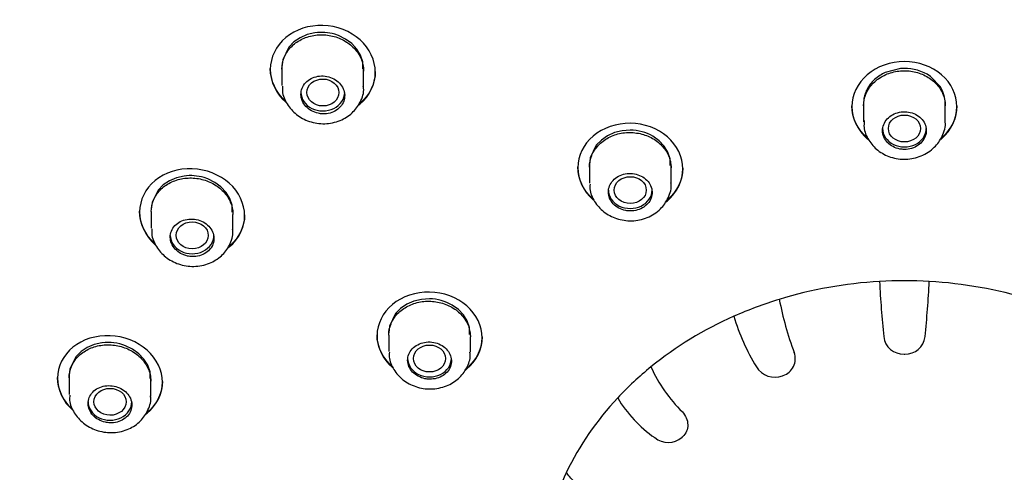
# Model space of a CAD drawing. Units: millimetres. Extents: x -18 to 1111, y -18 to 1896.
# Drawn here: x 284 to 318, y 1406 to 1421 of the extents above; entities that cross this region are included whole.
import ezdxf

# ---------------------------------------------------------------- set-up
doc = ezdxf.new("R2010")
doc.units = ezdxf.units.MM
for name, color, linetype in [('$DDT_AUDIT_GENERATED_(135)', 7, 'Continuous'), ('$DDT_AUDIT_GENERATED_(158)', 7, 'Continuous'), ('$DDT_AUDIT_GENERATED_(206)', 7, 'Continuous'), ('$DDT_AUDIT_GENERATED_(2C1)', 7, 'Continuous'), ('Default', 7, 'Continuous')]:
    doc.layers.add(name, color=color, linetype=linetype)

# ---------------------------------------------------------------- blocks, each defined once
blk = doc.blocks.new('SE1')
at = {"layer": '$DDT_AUDIT_GENERATED_(135)', "color": 7, "linetype": 'Continuous'}
for centre, major_axis, start_param, end_param in [((314.686, 1406.334), (49.64, 0), -0.591, 3.944415), ((314.686, 1408.964), (49.386, 0), 0.080942, 3.060651), ((314.686, 1404.712), (45.1, 0), 0, 4.815435)]:
    blk.add_ellipse(centre, major_axis=major_axis, ratio=0.838671, start_param=start_param, end_param=end_param, dxfattribs=at)
at = {"layer": '$DDT_AUDIT_GENERATED_(158)', "color": 7, "linetype": 'Continuous'}
blk.add_ellipse((314.686, 1409.564), major_axis=(-49.408, 0), ratio=0.838671, start_param=3.165893, end_param=6.258885, dxfattribs=at)
at = {"layer": '$DDT_AUDIT_GENERATED_(206)', "color": 7, "linetype": 'Continuous'}
for p, q in [((294.209, 1420.663), (293.968, 1420.558)), ((294.472, 1420.725), (294.209, 1420.663)), ((295.282, 1420.632), (295.153, 1420.676)), ((295.524, 1420.513), (295.282, 1420.632)), ((293.581, 1420.234), (293.372, 1419.801)), ((293.755, 1420.413), (293.581, 1420.234)), ((293.968, 1420.558), (293.755, 1420.413)), ((295.735, 1420.357), (295.524, 1420.513)), ((295.91, 1420.168), (295.735, 1420.357)), ((296.038, 1419.955), (295.91, 1420.168)), ((296.118, 1419.726), (296.038, 1419.955)), ((293.372, 1419.801), (293.345, 1419.565)), ((293.345, 1419.586), (293.345, 1418.921)), ((296.118, 1419.489), (296.118, 1419.726)), ((296.145, 1418.875), (296.145, 1419.489)), ((314.549, 1419.501), (314.026, 1419.365)), ((315.575, 1419.233), (315.465, 1419.303)), ((315.921, 1418.869), (315.575, 1419.233)), ((313.286, 1418.356), (313.286, 1417.675)), ((313.286, 1418.287), (313.286, 1418.286)), ((316.086, 1417.675), (316.086, 1418.356)), ((304.508, 1417.197), (304.295, 1417.049)), ((304.749, 1417.305), (304.508, 1417.197)), ((305.013, 1417.371), (304.749, 1417.305)), ((305.286, 1417.391), (305.013, 1417.371)), ((304.122, 1416.87), (303.912, 1416.439)), ((304.295, 1417.049), (304.122, 1416.87)), ((306.276, 1417.028), (306.065, 1417.18)), ((306.451, 1416.844), (306.276, 1417.028)), ((306.579, 1416.636), (306.451, 1416.844)), ((306.659, 1416.409), (306.579, 1416.636)), ((303.912, 1416.439), (303.886, 1416.206)), ((303.886, 1416.239), (303.886, 1415.573)), ((303.886, 1416.19), (303.886, 1416.189)), ((306.659, 1416.175), (306.659, 1416.409)), ((306.686, 1415.554), (306.686, 1416.175)), ((289.274, 1415.514), (289.1, 1415.338)), ((289.486, 1415.657), (289.274, 1415.514)), ((289.728, 1415.759), (289.486, 1415.657)), ((289.991, 1415.818), (289.728, 1415.759)), ((290.8, 1415.721), (290.672, 1415.765)), ((291.042, 1415.601), (290.8, 1415.721)), ((291.254, 1415.445), (291.042, 1415.601)), ((289.1, 1415.338), (288.89, 1414.911)), ((291.428, 1415.257), (291.254, 1415.445)), ((291.557, 1415.046), (291.428, 1415.257)), ((288.89, 1414.911), (288.864, 1414.678)), ((291.637, 1414.817), (291.557, 1415.046)), ((288.864, 1414.689), (288.864, 1414.678)), ((288.864, 1414.596), (288.864, 1414.03)), ((291.637, 1414.583), (291.637, 1414.817)), ((291.664, 1413.972), (291.664, 1414.501)), ((297.868, 1411.528), (297.627, 1411.423)), ((298.132, 1411.591), (297.868, 1411.528)), ((298.404, 1411.609), (298.132, 1411.591)), ((297.414, 1411.279), (297.241, 1411.102)), ((297.627, 1411.423), (297.414, 1411.279)), ((299.395, 1411.241), (299.184, 1411.393)), ((299.569, 1411.057), (299.395, 1411.241)), ((297.241, 1411.102), (297.031, 1410.677)), ((299.698, 1410.849), (299.569, 1411.057)), ((299.778, 1410.623), (299.698, 1410.849)), ((297.031, 1410.677), (297.004, 1410.446)), ((297.004, 1410.458), (297.004, 1410.445)), ((299.778, 1410.391), (299.778, 1410.623)), ((297.004, 1410.43), (297.004, 1410.429)), ((297.004, 1410.364), (297.004, 1409.808)), ((299.804, 1409.775), (299.804, 1410.309)), ((286.457, 1409.805), (286.283, 1409.632)), ((286.67, 1409.945), (286.457, 1409.805)), ((286.911, 1410.044), (286.67, 1409.945)), ((287.174, 1410.102), (286.911, 1410.044)), ((288.225, 1409.883), (287.983, 1410.003)), ((288.436, 1409.728), (288.225, 1409.883)), ((286.283, 1409.632), (286.073, 1409.211)), ((288.611, 1409.541), (288.436, 1409.728)), ((288.74, 1409.332), (288.611, 1409.541)), ((286.073, 1409.211), (286.047, 1408.98)), ((288.82, 1409.105), (288.74, 1409.332)), ((288.82, 1408.874), (288.82, 1409.105)), ((286.047, 1408.985), (286.047, 1408.329)), ((288.847, 1408.265), (288.847, 1408.874))]:
    blk.add_line(p, q, dxfattribs=at)
for centre, radius, start, end in [((294.699, 1419.126), 1.615, 73.6694, 98.0745), ((314.689, 1417.93), 1.577, 60.517, 95.1082), ((315.026, 1418.302), 1.059, 0.0266, 32.3487), ((305.275, 1415.809), 1.582, 60.0521, 89.6254), ((290.207, 1414.197), 1.635, 73.483, 97.591), ((298.381, 1410.009), 1.6, 59.888, 89.1505), ((287.384, 1408.462), 1.653, 68.7395, 97.281)]:
    blk.add_arc(centre, radius, start, end, dxfattribs=at)
for centre, major_axis, ratio in [((294.747, 1418.68), (0.551, -0.004), 0.838658), ((314.686, 1417.446), (-0.55, 0), 0.838671), ((305.286, 1415.334), (0.55, 0), 0.838671), ((290.266, 1413.782), (0.551, -0.003), 0.837706), ((298.404, 1409.563), (-0.55, 0), 0.838671), ((287.449, 1408.079), (0.551, -0.002), 0.837014)]:
    blk.add_ellipse(centre, major_axis=major_axis, ratio=ratio, dxfattribs=at)
for centre in [(294.745, 1418.681), (314.686, 1417.446), (305.286, 1415.334), (290.264, 1413.783), (298.404, 1409.563), (287.447, 1408.079)]:
    blk.add_ellipse(centre, major_axis=(-0.75, 0), ratio=0.838671, start_param=0, end_param=3.141593, dxfattribs=at)
for points, knots in [([(294.745, 1417.948), (294.829, 1417.945), (294.914, 1417.955), (294.993, 1417.977), (295.072, 1417.999), (295.148, 1418.033), (295.213, 1418.077), (295.279, 1418.12), (295.336, 1418.175), (295.381, 1418.235), (295.425, 1418.295), (295.458, 1418.363), (295.477, 1418.433), (295.495, 1418.503), (295.5, 1418.578), (295.491, 1418.65), (295.481, 1418.722), (295.457, 1418.795), (295.421, 1418.861), (295.384, 1418.928), (295.334, 1418.99), (295.274, 1419.043), (295.215, 1419.096), (295.144, 1419.141), (295.068, 1419.175), (294.992, 1419.208), (294.909, 1419.231), (294.825, 1419.241), (294.742, 1419.251), (294.655, 1419.249), (294.573, 1419.235), (294.492, 1419.22), (294.412, 1419.193), (294.341, 1419.156), (294.271, 1419.119), (294.207, 1419.07), (294.155, 1419.015), (294.103, 1418.959), (294.062, 1418.895), (294.035, 1418.827), (294.008, 1418.759), (293.995, 1418.685), (293.995, 1418.613), (293.996, 1418.54), (294.011, 1418.466), (294.039, 1418.397), (294.068, 1418.328), (294.11, 1418.262), (294.163, 1418.204), (294.216, 1418.146), (294.281, 1418.094), (294.353, 1418.054), (294.425, 1418.014), (294.505, 1417.984), (294.587, 1417.966), (294.639, 1417.955), (294.692, 1417.949), (294.745, 1417.948)], [0, 0, 0, 0, 0.053605, 0.053605, 0.053605, 0.107216, 0.107216, 0.107216, 0.160754, 0.160754, 0.160754, 0.214261, 0.214261, 0.214261, 0.267818, 0.267818, 0.267818, 0.32149, 0.32149, 0.32149, 0.375292, 0.375292, 0.375292, 0.429186, 0.429186, 0.429186, 0.483091, 0.483091, 0.483091, 0.536917, 0.536917, 0.536917, 0.590608, 0.590608, 0.590608, 0.644166, 0.644166, 0.644166, 0.697658, 0.697658, 0.697658, 0.751181, 0.751181, 0.751181, 0.804817, 0.804817, 0.804817, 0.858595, 0.858595, 0.858595, 0.912479, 0.912479, 0.912479, 0.966388, 0.966388, 0.966388, 1, 1, 1, 1]), ([(314.026, 1419.365), (313.962, 1419.332), (313.831, 1419.265), (313.657, 1419.128), (313.504, 1418.961), (313.419, 1418.822), (313.376, 1418.73), (313.36, 1418.692), (313.344, 1418.647), (313.327, 1418.595), (313.312, 1418.537), (313.299, 1418.472), (313.289, 1418.401), (313.286, 1418.343), (313.286, 1418.31), (313.286, 1418.303)], [0, 0, 0, 0, 0.1153186, 0.2370458, 0.365182, 0.499727, 0.5205931, 0.5452459, 0.5736854, 0.6059113, 0.6419235, 0.6817216, 0.7253055, 0.7726749, 0.78588, 0.78588, 0.78588, 0.78588]), ([(293.368, 1418.896), (293.362, 1418.832), (293.347, 1418.632), (293.507, 1418.269), (293.825, 1417.905), (294.281, 1417.66), (294.815, 1417.579), (295.337, 1417.687), (295.768, 1417.96), (296.048, 1418.344), (296.169, 1418.696), (296.138, 1418.87), (296.134, 1418.894)], [0, 0, 0, 0, 0.042294, 0.154802, 0.268585, 0.387002, 0.510511, 0.637511, 0.752856, 0.864166, 0.983496, 1, 1, 1, 1]), ([(314.686, 1416.729), (314.77, 1416.729), (314.855, 1416.741), (314.934, 1416.765), (315.013, 1416.789), (315.088, 1416.825), (315.154, 1416.871), (315.219, 1416.916), (315.277, 1416.971), (315.321, 1417.033), (315.366, 1417.094), (315.399, 1417.163), (315.417, 1417.233), (315.436, 1417.304), (315.44, 1417.378), (315.431, 1417.45), (315.421, 1417.522), (315.397, 1417.593), (315.36, 1417.658), (315.323, 1417.723), (315.273, 1417.783), (315.213, 1417.834), (315.154, 1417.885), (315.083, 1417.928), (315.007, 1417.959), (314.931, 1417.989), (314.848, 1418.009), (314.764, 1418.017), (314.681, 1418.025), (314.595, 1418.02), (314.513, 1418.003), (314.432, 1417.987), (314.352, 1417.958), (314.282, 1417.919), (314.211, 1417.88), (314.147, 1417.83), (314.095, 1417.773), (314.044, 1417.717), (314.003, 1417.651), (313.976, 1417.583), (313.949, 1417.515), (313.935, 1417.441), (313.936, 1417.369), (313.937, 1417.297), (313.952, 1417.223), (313.981, 1417.155), (314.009, 1417.087), (314.052, 1417.023), (314.105, 1416.966), (314.158, 1416.91), (314.223, 1416.861), (314.295, 1416.824), (314.367, 1416.786), (314.447, 1416.758), (314.529, 1416.743), (314.58, 1416.734), (314.633, 1416.729), (314.686, 1416.729)], [0, 0, 0, 0, 0.053641, 0.053641, 0.053641, 0.107281, 0.107281, 0.107281, 0.160948, 0.160948, 0.160948, 0.214665, 0.214665, 0.214665, 0.268424, 0.268424, 0.268424, 0.322195, 0.322195, 0.322195, 0.375952, 0.375952, 0.375952, 0.429675, 0.429675, 0.429675, 0.483357, 0.483357, 0.483357, 0.537008, 0.537008, 0.537008, 0.59065, 0.59065, 0.59065, 0.644309, 0.644309, 0.644309, 0.698002, 0.698002, 0.698002, 0.751735, 0.751735, 0.751735, 0.805499, 0.805499, 0.805499, 0.85927, 0.85927, 0.85927, 0.913019, 0.913019, 0.913019, 0.966722, 0.966722, 0.966722, 1, 1, 1, 1]), ([(313.311, 1417.719), (313.302, 1417.633), (313.281, 1417.414), (313.443, 1417.033), (313.76, 1416.675), (314.211, 1416.437), (314.739, 1416.362), (315.276, 1416.475), (315.723, 1416.766), (316.002, 1417.176), (316.116, 1417.525), (316.081, 1417.69), (316.079, 1417.703)], [0, 0, 0, 0, 0.056179, 0.167128, 0.277896, 0.392653, 0.512583, 0.636254, 0.762075, 0.872596, 0.991449, 1, 1, 1, 1]), ([(305.286, 1414.619), (305.37, 1414.618), (305.455, 1414.63), (305.534, 1414.653), (305.613, 1414.676), (305.688, 1414.711), (305.754, 1414.755), (305.819, 1414.799), (305.877, 1414.854), (305.921, 1414.914), (305.966, 1414.975), (305.999, 1415.043), (306.017, 1415.113), (306.036, 1415.183), (306.04, 1415.257), (306.031, 1415.329), (306.021, 1415.4), (305.997, 1415.472), (305.96, 1415.537), (305.924, 1415.602), (305.873, 1415.663), (305.814, 1415.715), (305.754, 1415.766), (305.683, 1415.809), (305.607, 1415.841), (305.532, 1415.873), (305.448, 1415.894), (305.365, 1415.902), (305.281, 1415.911), (305.195, 1415.907), (305.113, 1415.891), (305.032, 1415.876), (304.952, 1415.848), (304.882, 1415.81), (304.811, 1415.772), (304.747, 1415.723), (304.695, 1415.666), (304.644, 1415.61), (304.603, 1415.546), (304.576, 1415.478), (304.549, 1415.41), (304.535, 1415.337), (304.536, 1415.265), (304.537, 1415.194), (304.552, 1415.121), (304.58, 1415.053), (304.609, 1414.984), (304.651, 1414.92), (304.705, 1414.863), (304.758, 1414.807), (304.823, 1414.757), (304.894, 1414.719), (304.966, 1414.68), (305.046, 1414.652), (305.129, 1414.636), (305.18, 1414.625), (305.233, 1414.62), (305.286, 1414.619)], [0, 0, 0, 0, 0.053642, 0.053642, 0.053642, 0.107284, 0.107284, 0.107284, 0.160911, 0.160911, 0.160911, 0.214555, 0.214555, 0.214555, 0.268245, 0.268245, 0.268245, 0.321983, 0.321983, 0.321983, 0.375751, 0.375751, 0.375751, 0.42952, 0.42952, 0.42952, 0.483263, 0.483263, 0.483263, 0.536967, 0.536967, 0.536967, 0.590633, 0.590633, 0.590633, 0.644277, 0.644277, 0.644277, 0.697923, 0.697923, 0.697923, 0.751596, 0.751596, 0.751596, 0.805308, 0.805308, 0.805308, 0.859058, 0.859058, 0.859058, 0.912828, 0.912828, 0.912828, 0.966593, 0.966593, 0.966593, 1, 1, 1, 1]), ([(303.908, 1415.538), (303.903, 1415.479), (303.888, 1415.283), (304.047, 1414.927), (304.362, 1414.57), (304.815, 1414.33), (305.345, 1414.252), (305.884, 1414.364), (306.331, 1414.655), (306.605, 1415.064), (306.716, 1415.411), (306.681, 1415.574), (306.679, 1415.586)], [0, 0, 0, 0, 0.039589, 0.151889, 0.264578, 0.381817, 0.504555, 0.63118, 0.759723, 0.871486, 0.991383, 1, 1, 1, 1]), ([(290.264, 1413.056), (290.348, 1413.054), (290.433, 1413.063), (290.512, 1413.084), (290.591, 1413.106), (290.667, 1413.139), (290.732, 1413.182), (290.798, 1413.225), (290.855, 1413.278), (290.9, 1413.337), (290.944, 1413.397), (290.977, 1413.464), (290.995, 1413.534), (291.014, 1413.603), (291.018, 1413.677), (291.009, 1413.748), (290.999, 1413.82), (290.975, 1413.892), (290.939, 1413.958), (290.902, 1414.024), (290.852, 1414.085), (290.793, 1414.138), (290.733, 1414.191), (290.663, 1414.236), (290.587, 1414.27), (290.511, 1414.303), (290.427, 1414.327), (290.344, 1414.337), (290.26, 1414.348), (290.174, 1414.346), (290.092, 1414.332), (290.01, 1414.319), (289.93, 1414.292), (289.859, 1414.256), (289.789, 1414.22), (289.725, 1414.172), (289.673, 1414.117), (289.621, 1414.062), (289.58, 1413.998), (289.554, 1413.931), (289.527, 1413.864), (289.513, 1413.792), (289.514, 1413.72), (289.515, 1413.648), (289.53, 1413.574), (289.558, 1413.506), (289.587, 1413.437), (289.629, 1413.371), (289.682, 1413.314), (289.735, 1413.256), (289.8, 1413.205), (289.871, 1413.165), (289.943, 1413.124), (290.023, 1413.094), (290.106, 1413.076), (290.157, 1413.065), (290.211, 1413.058), (290.264, 1413.056)], [0, 0, 0, 0, 0.053701, 0.053701, 0.053701, 0.107409, 0.107409, 0.107409, 0.161022, 0.161022, 0.161022, 0.214546, 0.214546, 0.214546, 0.268056, 0.268056, 0.268056, 0.321634, 0.321634, 0.321634, 0.375334, 0.375334, 0.375334, 0.429161, 0.429161, 0.429161, 0.483066, 0.483066, 0.483066, 0.536962, 0.536962, 0.536962, 0.590763, 0.590763, 0.590763, 0.644423, 0.644423, 0.644423, 0.697958, 0.697958, 0.697958, 0.751447, 0.751447, 0.751447, 0.804988, 0.804988, 0.804988, 0.858654, 0.858654, 0.858654, 0.91246, 0.91246, 0.91246, 0.966359, 0.966359, 0.966359, 1, 1, 1, 1]), ([(288.886, 1414.007), (288.881, 1413.942), (288.866, 1413.743), (289.026, 1413.381), (289.341, 1413.019), (289.796, 1412.772), (290.331, 1412.689), (290.854, 1412.793), (291.285, 1413.062), (291.565, 1413.443), (291.687, 1413.792), (291.656, 1413.966), (291.652, 1413.992)], [0, 0, 0, 0, 0.043347, 0.154996, 0.268279, 0.386652, 0.510403, 0.637846, 0.753074, 0.863888, 0.982843, 1, 1, 1, 1]), ([(298.404, 1408.855), (298.488, 1408.853), (298.573, 1408.864), (298.653, 1408.886), (298.732, 1408.908), (298.807, 1408.942), (298.873, 1408.985), (298.939, 1409.028), (298.996, 1409.082), (299.04, 1409.141), (299.085, 1409.201), (299.118, 1409.268), (299.136, 1409.337), (299.155, 1409.407), (299.159, 1409.48), (299.149, 1409.551), (299.14, 1409.622), (299.116, 1409.693), (299.079, 1409.758), (299.042, 1409.823), (298.992, 1409.883), (298.932, 1409.935), (298.873, 1409.986), (298.802, 1410.03), (298.726, 1410.062), (298.65, 1410.094), (298.567, 1410.115), (298.484, 1410.124), (298.4, 1410.134), (298.314, 1410.131), (298.232, 1410.116), (298.15, 1410.101), (298.071, 1410.074), (298, 1410.036), (297.929, 1409.999), (297.865, 1409.951), (297.814, 1409.896), (297.762, 1409.841), (297.721, 1409.777), (297.694, 1409.71), (297.667, 1409.643), (297.654, 1409.571), (297.654, 1409.5), (297.655, 1409.429), (297.671, 1409.356), (297.699, 1409.289), (297.728, 1409.221), (297.77, 1409.157), (297.823, 1409.1), (297.877, 1409.044), (297.942, 1408.995), (298.013, 1408.956), (298.085, 1408.918), (298.165, 1408.889), (298.247, 1408.872), (298.299, 1408.862), (298.352, 1408.856), (298.404, 1408.855)], [0, 0, 0, 0, 0.053711, 0.053711, 0.053711, 0.107425, 0.107425, 0.107425, 0.161102, 0.161102, 0.161102, 0.214738, 0.214738, 0.214738, 0.268367, 0.268367, 0.268367, 0.322028, 0.322028, 0.322028, 0.37574, 0.37574, 0.37574, 0.429494, 0.429494, 0.429494, 0.483266, 0.483266, 0.483266, 0.537026, 0.537026, 0.537026, 0.590754, 0.590754, 0.590754, 0.644441, 0.644441, 0.644441, 0.698095, 0.698095, 0.698095, 0.751736, 0.751736, 0.751736, 0.805391, 0.805391, 0.805391, 0.85908, 0.85908, 0.85908, 0.912809, 0.912809, 0.912809, 0.966571, 0.966571, 0.966571, 1, 1, 1, 1]), ([(297.027, 1409.778), (297.022, 1409.718), (297.006, 1409.522), (297.165, 1409.167), (297.478, 1408.811), (297.929, 1408.57), (298.459, 1408.488), (298.982, 1408.592), (299.416, 1408.858), (299.693, 1409.226), (299.818, 1409.567), (299.794, 1409.74), (299.788, 1409.779)], [0, 0, 0, 0, 0.040997, 0.153163, 0.266073, 0.383995, 0.507718, 0.635622, 0.752286, 0.864367, 0.972979, 1, 1, 1, 1]), ([(287.447, 1407.359), (287.531, 1407.356), (287.616, 1407.365), (287.695, 1407.386), (287.774, 1407.406), (287.85, 1407.439), (287.916, 1407.482), (287.981, 1407.524), (288.039, 1407.576), (288.083, 1407.635), (288.127, 1407.694), (288.16, 1407.761), (288.178, 1407.829), (288.197, 1407.898), (288.201, 1407.971), (288.192, 1408.042), (288.182, 1408.113), (288.158, 1408.184), (288.121, 1408.249), (288.084, 1408.314), (288.034, 1408.376), (287.975, 1408.428), (287.915, 1408.48), (287.845, 1408.525), (287.769, 1408.559), (287.693, 1408.592), (287.61, 1408.615), (287.526, 1408.626), (287.443, 1408.637), (287.356, 1408.635), (287.274, 1408.622), (287.192, 1408.609), (287.113, 1408.583), (287.042, 1408.547), (286.971, 1408.512), (286.907, 1408.465), (286.855, 1408.41), (286.804, 1408.356), (286.763, 1408.293), (286.736, 1408.227), (286.709, 1408.16), (286.696, 1408.089), (286.697, 1408.017), (286.698, 1407.946), (286.713, 1407.874), (286.741, 1407.806), (286.77, 1407.738), (286.812, 1407.673), (286.865, 1407.616), (286.918, 1407.558), (286.983, 1407.508), (287.055, 1407.468), (287.126, 1407.428), (287.207, 1407.397), (287.289, 1407.379), (287.341, 1407.368), (287.394, 1407.361), (287.447, 1407.359)], [0, 0, 0, 0, 0.053796, 0.053796, 0.053796, 0.107599, 0.107599, 0.107599, 0.16131, 0.16131, 0.16131, 0.214896, 0.214896, 0.214896, 0.268408, 0.268408, 0.268408, 0.321928, 0.321928, 0.321928, 0.375532, 0.375532, 0.375532, 0.429265, 0.429265, 0.429265, 0.483118, 0.483118, 0.483118, 0.53703, 0.53703, 0.53703, 0.59091, 0.59091, 0.59091, 0.644678, 0.644678, 0.644678, 0.698302, 0.698302, 0.698302, 0.751817, 0.751817, 0.751817, 0.80531, 0.80531, 0.80531, 0.858876, 0.858876, 0.858876, 0.912578, 0.912578, 0.912578, 0.966414, 0.966414, 0.966414, 1, 1, 1, 1]), ([(286.069, 1408.309), (286.064, 1408.243), (286.049, 1408.044), (286.208, 1407.685), (286.521, 1407.326), (286.974, 1407.079), (287.508, 1406.992), (288.032, 1407.093), (288.465, 1407.357), (288.746, 1407.735), (288.87, 1408.083), (288.839, 1408.257), (288.834, 1408.284)], [0, 0, 0, 0, 0.043916, 0.154793, 0.267528, 0.385718, 0.509615, 0.637459, 0.752792, 0.863308, 0.982184, 1, 1, 1, 1])]:
    blk.add_open_spline(points, degree=3, knots=knots, dxfattribs=at)
at = {"layer": '$DDT_AUDIT_GENERATED_(2C1)', "color": 7, "linetype": 'Continuous'}
for p, q in [((292.945, 1419.497), (292.945, 1419.47)), ((296.545, 1419.37), (296.545, 1419.397)), ((312.886, 1418.222), (312.886, 1418.195)), ((316.486, 1418.195), (316.486, 1418.222)), ((303.486, 1416.129), (303.486, 1416.102)), ((307.086, 1416.062), (307.086, 1416.089)), ((288.464, 1414.612), (288.464, 1414.585)), ((292.064, 1414.462), (292.064, 1414.489)), ((296.604, 1410.372), (296.604, 1410.344)), ((300.204, 1410.273), (300.204, 1410.301)), ((314.674, 1409.715), (314.698, 1409.715)), ((285.647, 1408.915), (285.647, 1408.888)), ((289.247, 1408.751), (289.247, 1408.778)), ((310.506, 1408.967), (310.528, 1408.976)), ((307.06, 1406.863), (307.077, 1406.878))]:
    blk.add_line(p, q, dxfattribs=at)
for centre, radius, start, end in [((314.686, 1397.346), 14.882, 86.714, 93.2861), ((354.121, 1414.313), 40.344, 182.9971, 185.691), ((276.195, 1414.241), 39.396, 354.2767, 357.0354), ((321.265, 1413.648), 11.061, 190.7158, 200.5487), ((315.978, 1413.168), 7.459, 196.8234, 211.4039), ((314.65, 1410.393), 0.679, 186.8344, 271.9791), ((314.721, 1410.393), 0.679, 268.0195, 353.1671), ((310.332, 1409.556), 0.612, 288.6166, 19.9762), ((310.66, 1411.386), 5.118, 204.3295, 225.5139), ((310.246, 1409.658), 0.738, 210.7031, 290.6076), ((308.59, 1410.418), 4.337, 210.5457, 235.3523), ((306.585, 1407.417), 0.73, 230.8999, 310.6163)]:
    blk.add_arc(centre, radius, start, end, dxfattribs=at)
for major_axis, start_param, end_param in [((-12.49, 0), 4.780742, 5.062915), ((12.49, 0), 1.220271, 1.502443), ((-12.49, 0), 5.062915, 5.199621), ((-12.49, 0), 5.199621, 5.481794), ((-12.49, 0), 5.481794, 5.6185), ((-12.49, 0), 5.6185, 5.900673), ((-12.49, 0), 5.900673, 6.037379)]:
    blk.add_ellipse((314.686, 1401.753), major_axis=major_axis, ratio=0.838671, start_param=start_param, end_param=end_param, dxfattribs=at)
for points, knots in [([(297.322, 1369.939), (294.733, 1370.854), (292.236, 1371.976), (287.424, 1374.661), (285.171, 1376.208), (281.046, 1379.661), (279.157, 1381.592), (275.906, 1385.676), (274.531, 1387.831), (272.285, 1392.364), (271.421, 1394.745), (270.28, 1399.53), (269.989, 1401.959), (269.983, 1406.903), (270.271, 1409.354), (271.401, 1414.152), (272.255, 1416.531), (274.497, 1421.079), (275.868, 1423.23), (279.105, 1427.297), (280.991, 1429.224), (285.115, 1432.688), (287.363, 1434.245), (292.239, 1436.993), (294.846, 1438.166), (300.224, 1440.04), (303.026, 1440.756), (308.81, 1441.719), (311.733, 1441.958), (314.686, 1441.958)], [0.5636016, 0.5636016, 0.5636016, 0.5636016, 0.59375, 0.59375, 0.625, 0.625, 0.65625, 0.65625, 0.6875, 0.6875, 0.71875, 0.71875, 0.75, 0.75, 0.78125, 0.78125, 0.8125, 0.8125, 0.84375, 0.84375, 0.875, 0.875, 0.90625, 0.90625, 0.9375, 0.9375, 0.96875, 0.96875, 1, 1, 1, 1]), ([(315.167, 1441.955), (317.954, 1441.931), (320.698, 1441.693), (326.255, 1440.774), (329.094, 1440.056), (334.507, 1438.174), (337.075, 1437.02), (341.934, 1434.292), (344.234, 1432.705), (348.358, 1429.246), (350.208, 1427.363), (353.476, 1423.272), (354.865, 1421.093), (357.094, 1416.582), (357.952, 1414.217), (359.1, 1409.371), (359.384, 1406.934), (359.387, 1402.044), (359.097, 1399.565), (357.957, 1394.764), (357.114, 1392.43), (354.876, 1387.892), (353.477, 1385.693), (350.241, 1381.623), (348.395, 1379.725), (344.224, 1376.224), (341.962, 1374.673), (337.308, 1372.068), (334.91, 1370.974), (332.424, 1370.073)], [0.0016987, 0.0016987, 0.0016987, 0.0016987, 0.03125, 0.03125, 0.0625, 0.0625, 0.09375, 0.09375, 0.125, 0.125, 0.15625, 0.15625, 0.1875, 0.1875, 0.21875, 0.21875, 0.25, 0.25, 0.28125, 0.28125, 0.3125, 0.3125, 0.34375, 0.34375, 0.375, 0.375, 0.40625, 0.40625, 0.435101, 0.435101, 0.435101, 0.435101]), ([(295.949, 1418.227), (295.972, 1418.245), (295.995, 1418.262), (296.353, 1418.562), (296.545, 1418.962), (296.545, 1419.775), (296.351, 1420.187), (295.689, 1420.781), (295.224, 1420.964), (294.275, 1420.994), (293.808, 1420.839), (293.141, 1420.282), (292.945, 1419.882), (292.945, 1419.47)], [0.3668492, 0.3668492, 0.3668492, 0.3668492, 0.375, 0.375, 0.5, 0.5, 0.625, 0.625, 0.75, 0.75, 0.875, 0.875, 1, 1, 1, 1]), ([(293.345, 1419.484), (293.345, 1419.62), (293.372, 1419.757), (293.424, 1419.884), (293.476, 1420.01), (293.554, 1420.13), (293.651, 1420.234), (293.749, 1420.337), (293.869, 1420.426), (294.001, 1420.494), (294.134, 1420.563), (294.282, 1420.611), (294.434, 1420.637), (294.587, 1420.663), (294.747, 1420.666), (294.902, 1420.646), (295.058, 1420.626), (295.213, 1420.583), (295.354, 1420.52), (295.495, 1420.457), (295.626, 1420.372), (295.737, 1420.273), (295.848, 1420.174), (295.941, 1420.057), (296.009, 1419.932), (296.076, 1419.807), (296.12, 1419.672), (296.137, 1419.536), (296.143, 1419.493), (296.145, 1419.45), (296.145, 1419.407)], [0, 0, 0, 0, 0.0536035, 0.0536035, 0.0536035, 0.1072134, 0.1072134, 0.1072134, 0.1607337, 0.1607337, 0.1607337, 0.2142133, 0.2142133, 0.2142133, 0.2677584, 0.2677584, 0.2677584, 0.3214418, 0.3214418, 0.3214418, 0.3752685, 0.3752685, 0.3752685, 0.4291777, 0.4291777, 0.4291777, 0.4830761, 0.4830761, 0.4830761, 0.5000013, 0.5000013, 0.5000013, 0.5000013]), ([(314.686, 1419.742), (314.21, 1419.742), (313.745, 1419.574), (313.08, 1419.003), (312.886, 1418.599), (312.886, 1417.791), (313.076, 1417.388), (313.425, 1417.086), (313.438, 1417.075), (313.451, 1417.065)], [0, 0, 0, 0, 0.125, 0.125, 0.25, 0.25, 0.375, 0.375, 0.3797799, 0.3797799, 0.3797799, 0.3797799]), ([(315.929, 1417.071), (315.938, 1417.079), (315.948, 1417.088), (316.29, 1417.383), (316.485, 1417.785), (316.486, 1418.602), (316.292, 1419.002), (315.628, 1419.574), (315.162, 1419.742), (314.686, 1419.742)], [0.6214227, 0.6214227, 0.6214227, 0.6214227, 0.625, 0.625, 0.75, 0.75, 0.875, 0.875, 1, 1, 1, 1]), ([(292.945, 1419.47), (292.945, 1419.057), (293.14, 1418.648), (293.475, 1418.348), (293.479, 1418.345), (293.483, 1418.342)], [0, 0, 0, 0, 0.125, 0.125, 0.1263898, 0.1263898, 0.1263898, 0.1263898]), ([(296.545, 1419.398), (296.545, 1419.397), (296.545, 1419.397), (296.545, 1418.993), (296.353, 1418.594), (296.025, 1418.315)], [0.499941, 0.499941, 0.499941, 0.499941, 0.5, 0.5, 0.624233, 0.624233, 0.624233, 0.624233]), ([(313.286, 1418.221), (313.286, 1418.356), (313.313, 1418.493), (313.365, 1418.62), (313.417, 1418.747), (313.495, 1418.869), (313.593, 1418.974), (313.691, 1419.079), (313.811, 1419.171), (313.944, 1419.242), (314.077, 1419.314), (314.226, 1419.366), (314.379, 1419.396), (314.532, 1419.425), (314.693, 1419.432), (314.849, 1419.417), (315.004, 1419.401), (315.159, 1419.362), (315.299, 1419.303), (315.44, 1419.244), (315.571, 1419.164), (315.681, 1419.068), (315.791, 1418.972), (315.884, 1418.859), (315.951, 1418.737), (316.018, 1418.615), (316.061, 1418.482), (316.078, 1418.348), (316.083, 1418.306), (316.086, 1418.264), (316.086, 1418.222)], [0, 0, 0, 0, 0.0537525, 0.0537525, 0.0537525, 0.1075064, 0.1075064, 0.1075064, 0.161239, 0.161239, 0.161239, 0.2149334, 0.2149334, 0.2149334, 0.2685937, 0.2685937, 0.2685937, 0.3222372, 0.3222372, 0.3222372, 0.3758881, 0.3758881, 0.3758881, 0.4295675, 0.4295675, 0.4295675, 0.4832849, 0.4832849, 0.4832849, 0.4999685, 0.4999685, 0.4999685, 0.4999685]), ([(313.417, 1417.12), (313.416, 1417.121), (313.415, 1417.122), (313.081, 1417.411), (312.886, 1417.813), (312.886, 1418.222)], [0.8745345, 0.8745345, 0.8745345, 0.8745345, 0.875, 0.875, 1, 1, 1, 1]), ([(316.486, 1418.223), (316.486, 1418.223), (316.486, 1418.223), (316.486, 1417.825), (316.298, 1417.426), (315.976, 1417.14)], [0.4998943, 0.4998943, 0.4998943, 0.4998943, 0.5, 0.5, 0.6228991, 0.6228991, 0.6228991, 0.6228991]), ([(306.493, 1414.918), (306.515, 1414.935), (306.536, 1414.953), (306.894, 1415.256), (307.085, 1415.657), (307.086, 1416.465), (306.892, 1416.87), (306.229, 1417.447), (305.763, 1417.62), (304.814, 1417.631), (304.347, 1417.469), (303.681, 1416.906), (303.486, 1416.509), (303.486, 1416.102)], [0.3671301, 0.3671301, 0.3671301, 0.3671301, 0.375, 0.375, 0.5, 0.5, 0.625, 0.625, 0.75, 0.75, 0.875, 0.875, 1, 1, 1, 1]), ([(303.886, 1416.124), (303.886, 1416.258), (303.913, 1416.394), (303.965, 1416.52), (304.016, 1416.646), (304.095, 1416.766), (304.193, 1416.87), (304.29, 1416.974), (304.411, 1417.065), (304.544, 1417.134), (304.676, 1417.204), (304.825, 1417.255), (304.978, 1417.283), (305.131, 1417.311), (305.292, 1417.317), (305.447, 1417.299), (305.603, 1417.282), (305.757, 1417.242), (305.898, 1417.182), (306.039, 1417.122), (306.17, 1417.04), (306.28, 1416.943), (306.39, 1416.847), (306.483, 1416.733), (306.55, 1416.61), (306.618, 1416.488), (306.661, 1416.354), (306.678, 1416.22), (306.683, 1416.178), (306.686, 1416.136), (306.686, 1416.094)], [0, 0, 0, 0, 0.0537003, 0.0537003, 0.0537003, 0.1074025, 0.1074025, 0.1074025, 0.1610772, 0.1610772, 0.1610772, 0.2147254, 0.2147254, 0.2147254, 0.2683694, 0.2683694, 0.2683694, 0.3220335, 0.3220335, 0.3220335, 0.3757335, 0.3757335, 0.3757335, 0.4294712, 0.4294712, 0.4294712, 0.4832357, 0.4832357, 0.4832357, 0.499976, 0.499976, 0.499976, 0.499976]), ([(291.473, 1413.338), (291.494, 1413.353), (291.515, 1413.369), (291.871, 1413.662), (292.064, 1414.057), (292.064, 1414.864), (291.869, 1415.273), (291.207, 1415.865), (290.742, 1416.049), (289.793, 1416.084), (289.327, 1415.935), (288.66, 1415.388), (288.464, 1414.994), (288.464, 1414.585)], [0.3675792, 0.3675792, 0.3675792, 0.3675792, 0.375, 0.375, 0.5, 0.5, 0.625, 0.625, 0.75, 0.75, 0.875, 0.875, 1, 1, 1, 1]), ([(303.486, 1416.102), (303.486, 1415.694), (303.681, 1415.294), (304.016, 1415.001), (304.02, 1414.998), (304.024, 1414.995)], [0, 0, 0, 0, 0.125, 0.125, 0.1264167, 0.1264167, 0.1264167, 0.1264167]), ([(307.086, 1416.09), (307.086, 1416.09), (307.086, 1416.09), (307.086, 1415.686), (306.892, 1415.282), (306.56, 1415)], [0.4999046, 0.4999046, 0.4999046, 0.4999046, 0.5, 0.5, 0.6249178, 0.6249178, 0.6249178, 0.6249178]), ([(288.864, 1414.596), (288.864, 1414.731), (288.891, 1414.866), (288.942, 1414.991), (288.994, 1415.116), (289.072, 1415.234), (289.169, 1415.336), (289.267, 1415.437), (289.386, 1415.525), (289.519, 1415.591), (289.651, 1415.658), (289.799, 1415.706), (289.951, 1415.73), (290.104, 1415.755), (290.265, 1415.757), (290.42, 1415.736), (290.576, 1415.716), (290.731, 1415.672), (290.872, 1415.609), (291.013, 1415.545), (291.145, 1415.46), (291.256, 1415.361), (291.367, 1415.262), (291.46, 1415.145), (291.528, 1415.021), (291.595, 1414.898), (291.639, 1414.763), (291.656, 1414.628), (291.661, 1414.586), (291.664, 1414.544), (291.664, 1414.501)], [0, 0, 0, 0, 0.0535161, 0.0535161, 0.0535161, 0.1070356, 0.1070356, 0.1070356, 0.1605123, 0.1605123, 0.1605123, 0.2140338, 0.2140338, 0.2140338, 0.2676848, 0.2676848, 0.2676848, 0.3214855, 0.3214855, 0.3214855, 0.3753859, 0.3753859, 0.3753859, 0.4292952, 0.4292952, 0.4292952, 0.4831259, 0.4831259, 0.4831259, 0.4999957, 0.4999957, 0.4999957, 0.4999957]), ([(288.464, 1414.585), (288.464, 1414.175), (288.659, 1413.769), (288.992, 1413.471), (288.994, 1413.47), (288.995, 1413.468)], [0, 0, 0, 0, 0.125, 0.125, 0.1255851, 0.1255851, 0.1255851, 0.1255851]), ([(292.064, 1414.489), (292.064, 1414.489), (292.064, 1414.489), (292.064, 1414.093), (291.876, 1413.703), (291.555, 1413.43)], [0.4999335, 0.4999335, 0.4999335, 0.4999335, 0.5, 0.5, 0.6226705, 0.6226705, 0.6226705, 0.6226705]), ([(299.625, 1409.159), (299.642, 1409.172), (299.659, 1409.185), (300.012, 1409.477), (300.204, 1409.871), (300.205, 1410.673), (300.01, 1411.078), (299.347, 1411.656), (298.882, 1411.831), (297.932, 1411.849), (297.466, 1411.693), (296.8, 1411.141), (296.604, 1410.748), (296.604, 1410.344)], [0.3687934, 0.3687934, 0.3687934, 0.3687934, 0.375, 0.375, 0.5, 0.5, 0.625, 0.625, 0.75, 0.75, 0.875, 0.875, 1, 1, 1, 1]), ([(297.004, 1410.364), (297.004, 1410.497), (297.031, 1410.631), (297.083, 1410.756), (297.135, 1410.88), (297.213, 1410.998), (297.311, 1411.1), (297.409, 1411.203), (297.529, 1411.291), (297.662, 1411.359), (297.794, 1411.428), (297.943, 1411.477), (298.096, 1411.504), (298.249, 1411.53), (298.409, 1411.534), (298.565, 1411.516), (298.721, 1411.498), (298.875, 1411.457), (299.016, 1411.396), (299.157, 1411.335), (299.288, 1411.253), (299.399, 1411.156), (299.509, 1411.059), (299.602, 1410.945), (299.669, 1410.823), (299.736, 1410.701), (299.78, 1410.568), (299.797, 1410.435), (299.802, 1410.393), (299.804, 1410.352), (299.804, 1410.31)], [0, 0, 0, 0, 0.0536517, 0.0536517, 0.0536517, 0.1073041, 0.1073041, 0.1073041, 0.1609467, 0.1609467, 0.1609467, 0.2145997, 0.2145997, 0.2145997, 0.2682833, 0.2682833, 0.2682833, 0.3220055, 0.3220055, 0.3220055, 0.3757605, 0.3757605, 0.3757605, 0.4295314, 0.4295314, 0.4295314, 0.4832941, 0.4832941, 0.4832941, 0.4999898, 0.4999898, 0.4999898, 0.4999898]), ([(288.664, 1407.647), (288.682, 1407.66), (288.7, 1407.674), (289.054, 1407.961), (289.246, 1408.351), (289.247, 1409.149), (289.052, 1409.555), (288.389, 1410.143), (287.923, 1410.326), (286.975, 1410.364), (286.509, 1410.218), (285.843, 1409.681), (285.647, 1409.293), (285.647, 1408.888)], [0.3685576, 0.3685576, 0.3685576, 0.3685576, 0.375, 0.375, 0.5, 0.5, 0.625, 0.625, 0.75, 0.75, 0.875, 0.875, 1, 1, 1, 1]), ([(296.604, 1410.344), (296.604, 1409.941), (296.8, 1409.542), (297.133, 1409.253), (297.135, 1409.252), (297.136, 1409.25)], [0, 0, 0, 0, 0.125, 0.125, 0.1255578, 0.1255578, 0.1255578, 0.1255578]), ([(300.204, 1410.301), (300.204, 1410.301), (300.204, 1410.301), (300.205, 1409.909), (300.019, 1409.521), (299.7, 1409.247)], [0.4999233, 0.4999233, 0.4999233, 0.4999233, 0.5, 0.5, 0.6221919, 0.6221919, 0.6221919, 0.6221919]), ([(286.047, 1408.898), (286.047, 1409.031), (286.073, 1409.164), (286.125, 1409.288), (286.177, 1409.411), (286.254, 1409.527), (286.352, 1409.627), (286.449, 1409.727), (286.569, 1409.813), (286.701, 1409.878), (286.833, 1409.944), (286.982, 1409.99), (287.134, 1410.014), (287.287, 1410.038), (287.448, 1410.039), (287.604, 1410.018), (287.76, 1409.997), (287.915, 1409.953), (288.056, 1409.89), (288.197, 1409.827), (288.329, 1409.742), (288.44, 1409.643), (288.551, 1409.545), (288.643, 1409.429), (288.711, 1409.306), (288.778, 1409.184), (288.822, 1409.05), (288.839, 1408.917), (288.844, 1408.876), (288.846, 1408.834), (288.846, 1408.792)], [0, 0, 0, 0, 0.0534849, 0.0534849, 0.0534849, 0.1069692, 0.1069692, 0.1069692, 0.1604698, 0.1604698, 0.1604698, 0.2140842, 0.2140842, 0.2140842, 0.2678505, 0.2678505, 0.2678505, 0.3217343, 0.3217343, 0.3217343, 0.3756504, 0.3756504, 0.3756504, 0.4295065, 0.4295065, 0.4295065, 0.4832428, 0.4832428, 0.4832428, 0.4999946, 0.4999946, 0.4999946, 0.4999946]), ([(289.247, 1408.779), (289.247, 1408.779), (289.247, 1408.778), (289.247, 1408.389), (289.061, 1408.005), (288.743, 1407.736)], [0.4999312, 0.4999312, 0.4999312, 0.4999312, 0.5, 0.5, 0.6220784, 0.6220784, 0.6220784, 0.6220784]), ([(307.074, 1407.735), (307.189, 1407.608), (307.256, 1407.449), (307.259, 1407.137), (307.194, 1406.987), (307.077, 1406.878)], [0, 0, 0, 0, 0.5, 0.5, 1, 1, 1, 1]), ([(304.556, 1404.572), (304.263, 1404.719), (303.976, 1404.877), (303.582, 1405.152), (303.46, 1405.248), (303.249, 1405.453), (303.163, 1405.558), (303.099, 1405.663)], [0, 0, 0, 0, 0.5, 0.5, 0.75, 0.75, 1, 1, 1, 1])]:
    blk.add_open_spline(points, degree=3, knots=knots, dxfattribs=at)
for points in [[(293.469, 1418.381), (293.139, 1418.678), (292.945, 1419.086), (292.945, 1419.497)], [(304.011, 1415.033), (303.68, 1415.322), (303.486, 1415.723), (303.486, 1416.129)], [(288.98, 1413.51), (288.655, 1413.805), (288.464, 1414.208), (288.464, 1414.612)], [(297.121, 1409.29), (296.796, 1409.578), (296.604, 1409.972), (296.604, 1410.372)], [(286.155, 1407.829), (285.835, 1408.123), (285.647, 1408.519), (285.647, 1408.915)], [(285.647, 1408.888), (285.647, 1408.484), (285.841, 1408.082), (286.172, 1407.787)]]:
    blk.add_open_spline(points, degree=3, dxfattribs=at)

msp = doc.modelspace()

# ---------------------------------------------------------------- block references
at = {"layer": 'Default'}
msp.add_blockref('SE1', (0, 0), dxfattribs=at)

doc.saveas('drawing.dxf')
